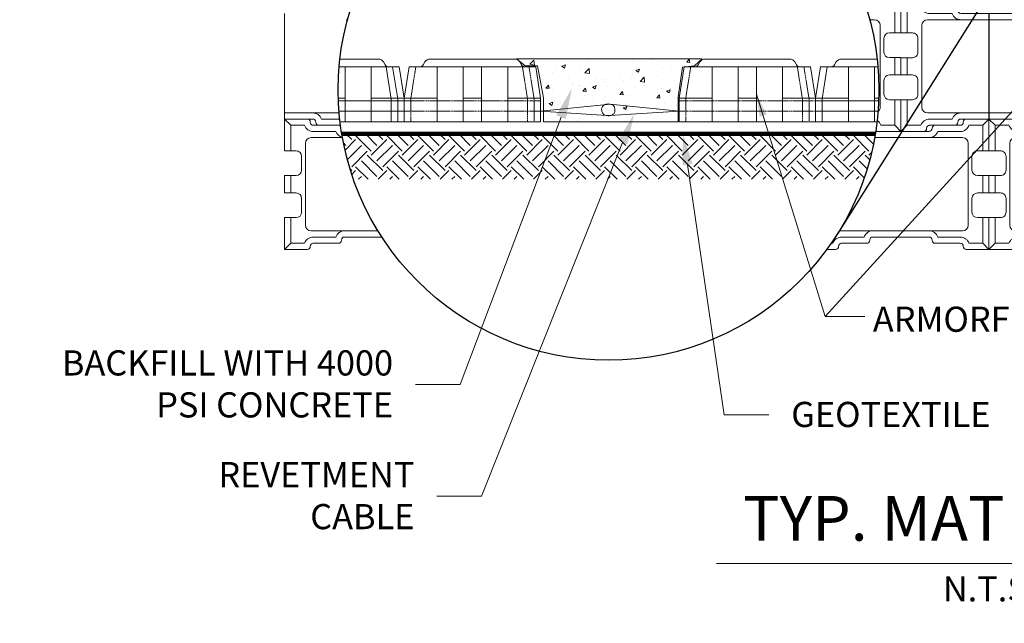
# Model space of a CAD drawing. Units: inches. Extents: x -10235 to 17834, y 50 to 883.
# Drawn here: x 2446 to 2710, y 211 to 373 of the extents above; entities that cross this region are included whole.
import ezdxf
from ezdxf import colors
from ezdxf.entities.mleader import LeaderData, LeaderLine
from ezdxf.enums import TextEntityAlignment as Align
from ezdxf.math import Vec2, Vec3

# ---------------------------------------------------------------- set-up
doc = ezdxf.new("R2010")
doc.units = ezdxf.units.IN
doc.header["$LTSCALE"] = 0.5
doc.header["$MEASUREMENT"] = 0
doc.linetypes.add('HIDDEN', pattern=[0.375, 0.25, -0.125])
for name, color, linetype, lineweight in [('CES-Cable', 161, 'Continuous', 15), ('CES-Dimension', 34, 'Continuous', 18), ('CES-Dimension @ 96', 34, 'Continuous', 18), ('CES-Geotex', 190, 'Continuous', 15), ('CES-Hatch', 8, 'Continuous', 9), ('CES-Mat', 3, 'Continuous', 13), ('CES-Text', 52, 'Continuous', 25), ('CES-Title', 52, 'Continuous', 30)]:
    doc.layers.add(name, color=color, linetype=linetype, lineweight=lineweight)
doc.styles.add('CBS-Text', font='ariali.ttf')
doc.styles.add('CES-Text', font='arial.ttf')
doc.dimstyles.new('CBS-E .25 eq 12', dxfattribs={"dimscale": 48, "dimtxt": 0.125, "dimasz": 0.125, "dimexe": 0.0625, "dimexo": 0.0625, "dimgap": 0.0625, "dimtad": 1, "dimdec": 3, "dimzin": 3, "dimdsep": 46, "dimlunit": 4, "dimtxsty": 'CBS-Text', "dimcen": 0.25, "dimclrd": 256, "dimclre": 256, "dimclrt": 41, "dimadec": 0, "dimazin": 1, "dimtfac": 0.85, "dimtdec": 3, "dimtmove": 0, "dimatfit": 3, "dimfxl": 0.18, "dimtfill": 1, "dimtolj": 1, "dimtzin": 0, "dimlwd": -1, "dimlwe": -1, "dimarcsym": 0})

# ---------------------------------------------------------------- blocks, each defined once
blk = doc.blocks.new('L BLOCK CLOSED HALF')
for p, q in [((1.66, 33.29), (0, 34.95)), ((1.66, 33.29), (1.66, 26.43)), ((5.36, 33.29), (1.66, 33.29)), ((7.08, 29.97), (23.61, 29.97)), ((13.73, 31.63), (7.69, 31.63)), ((23.61, 29.97), (16.05, 29.97)), ((23.61, 31.63), (23.61, 3.32)), ((5.57, 6.48), (5.57, 28.47)), ((1.66, 19.79), (1.66, 15.16)), ((1.66, 8.52), (1.66, 1.66)), ((7.08, 4.98), (23.61, 4.98)), ((7.69, 3.32), (13.73, 3.32)), ((16.05, 4.98), (23.61, 4.98)), ((1.66, 1.66), (0, 0)), ((1.66, 1.66), (5.36, 1.66))]:
    blk.add_line(p, q)
blk.add_lwpolyline([(23.61, 31.63), (16.05, 31.63, -0.414214), (15.25, 32.43), (15.25, 32.49, 0.414214), (14.45, 33.29), (7.69, 33.29, -0.414214), (6.89, 34.09), (6.89, 34.15, 0.414214), (6.09, 34.95), (0, 34.95), (0, 26.43), (3.07, 26.43, -0.414214), (4.57, 24.93), (4.57, 21.3, -0.414214), (3.07, 19.79), (0, 19.79), (0, 15.16), (3.07, 15.16, -0.414214), (4.57, 13.66), (4.57, 10.02, -0.414214), (3.07, 8.52), (0, 8.52), (0, 0), (6.09, 0, 0.414214), (6.89, 0.8), (6.89, 0.86, -0.414214), (7.69, 1.66), (14.45, 1.66, 0.414214), (15.25, 2.46), (15.25, 2.52, -0.414214), (16.05, 3.32), (23.61, 3.32)], format="xyb")
for centre, radius, start, end in [((7.69, 34.09), 2.46, 199.01, 270), ((7.08, 28.47), 1.5, 90, 180), ((16.05, 32.43), 2.46, 199.01, 270), ((7.08, 6.48), 1.5, 180, 270), ((7.69, 0.86), 2.46, 90, 160.99), ((16.05, 2.52), 2.46, 90, 160.99)]:
    blk.add_arc(centre, radius, start, end)
blk = doc.blocks.new('L BLOCK CLOSED')
at = {"layer": 'CES-Mat'}
for p, q in [((3.32, 66.59), (0, 69.9)), ((91.14, 66.59), (94.46, 69.9)), ((3.32, 66.59), (3.32, 52.87)), ((10.73, 66.59), (3.32, 66.59)), ((91.14, 66.59), (83.73, 66.59)), ((91.14, 52.87), (91.14, 66.59)), ((14.16, 59.95), (80.3, 59.95)), ((27.45, 63.27), (15.38, 63.27)), ((62.35, 59.95), (32.11, 59.95)), ((79.08, 63.27), (67.01, 63.27)), ((11.15, 12.97), (11.15, 56.94)), ((83.31, 12.97), (83.31, 56.94)), ((3.32, 39.59), (3.32, 30.32)), ((91.14, 30.32), (91.14, 39.59)), ((3.32, 17.04), (3.32, 3.32)), ((91.14, 3.32), (91.14, 17.04)), ((14.16, 9.96), (80.3, 9.96)), ((15.38, 6.64), (27.45, 6.64)), ((32.11, 9.96), (62.35, 9.96)), ((67.01, 6.64), (79.08, 6.64)), ((3.32, 3.32), (0, 0)), ((3.32, 3.32), (10.73, 3.32)), ((83.73, 3.32), (91.14, 3.32)), ((91.14, 3.32), (94.46, 0))]:
    blk.add_line(p, q, dxfattribs=at)
blk.add_lwpolyline([(94.46, 0), (94.46, 17.04), (88.32, 17.04, -0.414214), (85.31, 20.04), (85.31, 27.31, -0.414214), (88.32, 30.32), (94.46, 30.32), (94.46, 39.59), (88.32, 39.59, -0.414214), (85.31, 42.59), (85.31, 49.86, -0.414214), (88.32, 52.87), (94.46, 52.87), (94.46, 69.9), (82.28, 69.9, 0.414214), (80.68, 68.3), (80.68, 68.19, -0.414214), (79.08, 66.59), (65.56, 66.59, 0.414214), (63.95, 64.98), (63.95, 64.87, -0.414214), (62.35, 63.27), (32.11, 63.27, -0.414214), (30.51, 64.87), (30.51, 64.98, 0.414214), (28.9, 66.59), (15.38, 66.59, -0.414214), (13.78, 68.19), (13.78, 68.3, 0.414214), (12.18, 69.9), (0, 69.9), (0, 52.87), (6.14, 52.87, -0.414214), (9.15, 49.86), (9.15, 42.59, -0.414214), (6.14, 39.59), (0, 39.59), (0, 30.32), (6.14, 30.32, -0.414214), (9.15, 27.31), (9.15, 20.04, -0.414214), (6.14, 17.04), (0, 17.04), (0, 0), (12.18, 0, 0.414214), (13.78, 1.6), (13.78, 1.72, -0.414214), (15.38, 3.32), (28.9, 3.32, 0.414214), (30.51, 4.92), (30.51, 5.04, -0.414214), (32.11, 6.64), (62.35, 6.64, -0.414214), (63.95, 5.04), (63.95, 4.92, 0.414214), (65.56, 3.32), (79.08, 3.32, -0.414214), (80.68, 1.72), (80.68, 1.6, 0.414214), (82.28, 0)], format="xyb", close=True, dxfattribs=at)
for centre, radius, start, end in [((15.38, 68.19), 4.92, 199.01, 270), ((79.08, 68.19), 4.92, 270, 340.99), ((14.16, 56.94), 3.01, 90, 180), ((32.11, 64.87), 4.92, 199.01, 270), ((62.35, 64.87), 4.92, 270, 340.99), ((80.3, 56.94), 3.01, 0, 90), ((14.16, 12.97), 3.01, 180, 270), ((80.3, 12.97), 3.01, 270, 0), ((15.38, 1.72), 4.92, 90, 160.99), ((32.11, 5.04), 4.92, 90, 160.99), ((62.35, 5.04), 4.92, 19.01, 90), ((79.08, 1.72), 4.92, 19.01, 90)]:
    blk.add_arc(centre, radius, start, end, dxfattribs=at)
blk = doc.blocks.new('*U17')
at = {"layer": 'CES-Dimension'}
for p, q in [((-0.7639, 0), (0.7639, 0)), ((0.7639, 0), (1.0972, 0))]:
    blk.add_line(p, q, dxfattribs=at)
blk.add_circle((0.9305, 0), 0.1666, dxfattribs=at)
at = {"layer": 'CES-Text', "style": 'CES-Text'}
blk.add_text('N.T.S.', height=0.0703, dxfattribs=at).set_placement((0, -0.0352), align=Align.TOP_CENTER)
for tag, p in [('DETAIL_TITLE_1', (0, 0.2258)), ('DETAIL_TITLE_2', (0, 0.025))]:
    blk.add_attdef(tag, text='', height=0.125, dxfattribs=at).set_placement(p, align=Align.BOTTOM_CENTER)
for tag, p in [('Number', (0.9305, 0.0627)), ('Sheet', (0.9305, -0.0589))]:
    blk.add_attdef(tag, text='', height=0.0703, dxfattribs=at).set_placement(p, align=Align.MIDDLE_CENTER)

msp = doc.modelspace()

# ---------------------------------------------------------------- hatches: boundary and pattern name
at = {"layer": 'CES-Hatch'}
h = msp.add_hatch(dxfattribs=at)
h.set_pattern_fill('AR-CONC', color=256, scale=1.382531, style=0)
h.set_pattern_definition([(50, (2113.938, -95.374), (9.91635, -0.86757), [1.0369, -11.40588]), (355, (2113.938, -95.374), (-1.91828, 10.39929), [0.82952, -9.1247]), (100.4514, (2114.764, -95.446), (7.99807, 9.53172), [0.88123, -9.69351]), (46.1842, (2113.938, -92.609), (14.75494, -2.28835), [1.55535, -17.10882]), (96.6356, (2115.167, -92.8), (12.922, 13.46748), [1.32184, -14.54026]), (351.1842, (2113.938, -92.609), (12.922, 13.4675), [1.24428, -13.68706]), (21, (2115.3204, -93.3), (8.25243, -5.56633), [1.0369, -11.40588]), (326, (2115.32, -93.3), (3.36391, 10.02543), [0.82952, -9.1247]), (71.4514, (2116.008, -93.764), (11.61634, 4.45908), [0.88123, -9.69351]), (37.5, (2113.938, -95.374), (0.168114, 4.602361), [0, -9.014103, 0, -9.26296, 0, -9.15927]), (7.5, (2113.938, -95.374), (3.63702, 5.452865), [0, -5.28127, 0, -8.806724, 0, -3.49089]), (327.5, (2110.855, -95.374), (7.380262, -0.311828), [0, -3.45633, 0, -10.783743, 0, -14.3092]), (317.5, (2109.4723, -95.374), (8.06273, 1.38398), [0, -4.493226, 0, -7.16151, 0, -10.161604])])
edge = h.paths.add_edge_path()
edge.add_line((2579.2045, 362.1488), (2581.5373, 360.2976))
edge.add_line((2581.5373, 360.2976), (2584.8317, 360.2976))
edge.add_line((2584.8317, 360.2976), (2586.4299, 351.6985))
edge.add_line((2586.4299, 351.6985), (2586.4299, 348.2138))
edge.add_line((2586.4299, 348.2138), (2602.8841, 349.9161))
edge.add_spline(control_points=[(2602.8841, 349.9161), (2603.0419, 349.9809), (2603.4852, 350.0897), (2603.9198, 350.0757), (2604.1877, 350.067)], knot_values=[0, 0, 0, 0, 1.02945491, 2.68522246, 2.68522246, 2.68522246, 2.68522246], degree=3, periodic=0)
edge.add_line((2604.1877, 350.067), (2622.555, 348.1594))
edge.add_line((2622.555, 348.1594), (2622.555, 351.9784))
edge.add_line((2622.555, 351.9784), (2623.7199, 359.9841))
edge.add_line((2623.7199, 359.9841), (2626.9556, 360.348))
edge.add_line((2626.9556, 360.348), (2628.9618, 362.1475))
edge.add_line((2628.9618, 362.1475), (2579.2045, 362.1488))
edge = h.paths.add_edge_path()
edge.add_line((2622.555, 348.1192), (2622.555, 348.1594))
edge.add_line((2622.555, 348.1594), (2604.1877, 350.067))
edge.add_spline(control_points=[(2604.1877, 350.067), (2603.9198, 350.0757), (2603.4852, 350.0897), (2603.0419, 349.9809), (2602.8841, 349.9161)], knot_values=[0, 0, 0, 0, 1.65576755, 2.68522246, 2.68522246, 2.68522246, 2.68522246], degree=3, periodic=0)
edge.add_line((2602.8841, 349.9161), (2603.4846, 349.9783))
edge.add_spline(control_points=[(2603.4846, 349.9783), (2603.8493, 350.0001), (2604.4393, 350.0354), (2605.3067, 349.6672), (2605.6438, 348.7951), (2605.5852, 347.8519), (2605.1218, 347.2491), (2604.789, 347.0872), (2604.7038, 347.0551)], knot_values=[0, 0, 0, 0, 2.23308907, 3.61269393, 5.45370348, 7.53042856, 9.23804154, 9.79452235, 9.79452235, 9.79452235, 9.79452235], degree=3, periodic=0)
edge.add_line((2604.7038, 347.0551), (2622.555, 348.1192))
edge = h.paths.add_edge_path()
edge.add_spline(control_points=[(2603.3206, 346.9626), (2603.6326, 346.9384), (2604.0955, 346.9025), (2604.5614, 347.0014), (2604.7038, 347.0551)], knot_values=[9.79452235, 9.79452235, 9.79452235, 9.79452235, 11.71655371, 12.64670506, 12.64670506, 12.64670506, 12.64670506], degree=3, periodic=0)
edge.add_line((2604.7038, 347.0551), (2604.207, 347.0254))
edge.add_spline(control_points=[(2604.207, 347.0254), (2603.7494, 346.9727), (2603.0312, 346.89), (2602.2843, 347.5484), (2601.9765, 348.2617), (2602.0419, 349.0358), (2602.3781, 349.6436), (2602.7339, 349.8545), (2602.8841, 349.9161)], knot_values=[2.68522246, 2.68522246, 2.68522246, 2.68522246, 5.35935544, 6.88350025, 8.44016897, 9.98942796, 11.51444855, 12.49413472, 12.49413472, 12.49413472, 12.49413472], degree=3, periodic=0)
edge.add_line((2602.8841, 349.9161), (2586.4299, 348.2138))
edge.add_line((2586.4299, 348.2138), (2586.4299, 348.0826))
edge.add_line((2586.4299, 348.0826), (2603.3206, 346.9626))
edge = h.paths.add_edge_path()
edge.add_spline(control_points=[(2604.7038, 347.0551), (2604.5614, 347.0014), (2604.0955, 346.9025), (2603.6326, 346.9384), (2603.3206, 346.9626)], knot_values=[9.79452235, 9.79452235, 9.79452235, 9.79452235, 10.7246737, 12.64670506, 12.64670506, 12.64670506, 12.64670506], degree=3, periodic=0)
edge.add_line((2603.3206, 346.9626), (2586.4299, 348.0826))
edge.add_line((2586.4299, 348.0826), (2586.4299, 345.3095))
edge.add_line((2586.4299, 345.3095), (2603.171, 345.3095))
edge.add_line((2603.171, 345.3095), (2622.555, 345.3095))
edge.add_line((2622.555, 345.3095), (2622.555, 348.1192))
edge.add_line((2622.555, 348.1192), (2604.7038, 347.0551))
h = msp.add_hatch(dxfattribs=at)
h.set_pattern_fill('EARTH', color=256, scale=23.6, angle=45, style=0)
h.set_pattern_definition([(45, (14299.8296, -9954.743), (7e-16, 8.34386), [5.9, -5.9]), (45, (14298.265, -9953.179), (7e-16, 8.34386), [5.9, -5.9]), (45, (14296.7006, -9951.614), (7e-16, 8.34386), [5.9, -5.9]), (135, (14296.7006, -9950.571), (-8.34386, 1e-15), [5.9, -5.9]), (135, (14298.265, -9949.007), (-8.34386, 1e-15), [5.9, -5.9]), (135, (14299.8296, -9947.4423), (-8.34386, 1e-15), [5.9, -5.9])])
h.paths.add_polyline_path([(2675.4419, 342.1027), (2602.8426, 342.1011), (2532.3335, 342.0879, 0.04350433), (2535.454, 329.8849), (2672.3189, 329.8849, 0.04355593)])

# ---------------------------------------------------------------- linework, layer by layer
at = {"layer": 'CES-Cable'}
for p, q in [((2585.6572, 348.1338), (2603.4846, 349.9783)), ((2622.8013, 348.1338), (2604.1877, 350.067)), ((2585.6572, 348.1338), (2603.3206, 346.9626)), ((2622.8013, 348.1338), (2604.207, 347.0254))]:
    msp.add_line(p, q, dxfattribs=at)
for points in [[(2604.1877, 350.067), (2603.3805, 350.0463), (2602.4782, 349.6643), (2602.096, 349.0264), (2602.0389, 348.273), (2602.3362, 347.5745), (2602.9048, 347.0958), (2604.207, 347.0254)], [(2603.4846, 349.9783), (2604.5728, 349.9371), (2605.177, 349.641), (2605.5648, 348.8313), (2605.4716, 347.8228), (2604.9471, 347.176), (2604.2578, 346.9512), (2603.3206, 346.9626)]]:
    msp.add_spline(points, degree=3, dxfattribs=at)
at = {"layer": 'CES-Dimension'}
for points in [[(2603.171, 345.3095), (2586.4299, 345.3095), (2586.4299, 351.6985), (2584.8317, 360.2976), (2581.5373, 360.2976), (2579.2045, 362.1488)], [(2628.9618, 362.1475), (2579.2045, 362.1488)], [(2603.171, 345.3095), (2622.555, 345.3095), (2622.555, 351.9784), (2623.7199, 359.9841), (2626.9556, 360.348), (2628.9618, 362.1475)]]:
    msp.add_lwpolyline(points, dxfattribs=at)
at = {"layer": 'CES-Geotex', "const_width": 1.1811}
for points in [[(2532.3335, 342.0879), (2602.8426, 342.1011)], [(2602.8426, 342.1011), (2675.4419, 342.1027)]]:
    msp.add_lwpolyline(points, dxfattribs=at)
at = {"layer": 'CES-Mat'}
for p, q in [((2680.639, 369.1394), (2680.639, 375.9986)), ((2516.995, 374.3389), (2516.995, 346.0253)), ((2673.9279, 372.6785), (2675.2206, 372.6785)), ((2676.7239, 349.189), (2676.7239, 371.1752)), ((2531.8375, 362.1285), (2542.1499, 362.1285)), ((2666.3085, 362.1285), (2675.9353, 362.1285)), ((2680.639, 357.8645), (2680.639, 362.4997)), ((2531.6281, 360.0278), (2547.7426, 360.0278)), ((2533.2359, 360.0278), (2533.2359, 345.3243)), ((2540.233, 360.0278), (2540.233, 345.3243)), ((2543.9747, 360.5532), (2543.5151, 361.3408)), ((2545.5632, 351.3501), (2544.198, 360.0278)), ((2547.3226, 351.4947), (2545.957, 360.0278)), ((2549.0686, 351.6259), (2547.7426, 360.0278)), ((2659.3898, 351.6259), (2660.7287, 360.0278)), ((2660.7287, 360.0278), (2676.1448, 360.0278)), ((2661.1491, 351.4947), (2662.501, 360.0278)), ((2664.4967, 360.5532), (2664.943, 361.3408)), ((2668.2383, 360.0278), (2668.2383, 345.3243)), ((2675.2355, 360.0278), (2675.2355, 345.3243)), ((2540.233, 351.6651), (2549.0686, 351.6651)), ((2545.5632, 351.3501), (2545.5632, 345.3243)), ((2547.3226, 351.4947), (2547.3226, 345.3243)), ((2549.0686, 351.6259), (2549.0686, 345.3243)), ((2659.3898, 351.6651), (2668.2383, 351.6651)), ((2659.3898, 345.3243), (2659.3898, 351.6259)), ((2661.1491, 345.3243), (2661.1491, 351.4947)), ((2675.2355, 351.6651), (2676.3714, 351.6651)), ((2531.4277, 350.93), (2549.0686, 350.93)), ((2659.3898, 350.93), (2676.3452, 350.93)), ((2680.639, 344.3656), (2680.639, 351.2248)), ((2531.6329, 347.6857), (2516.995, 347.6857)), ((2524.5555, 347.6849), (2516.995, 347.6849)), ((2518.6547, 344.3656), (2516.995, 346.0253)), ((2531.7947, 346.0253), (2526.8827, 346.0253)), ((2531.5959, 348.1338), (2549.0686, 348.1338)), ((2659.3898, 348.1338), (2676.177, 348.1338)), ((2704.2539, 344.3656), (2705.9135, 346.0253)), ((2518.6547, 344.3656), (2518.6547, 337.5064)), ((2522.3598, 344.3656), (2518.6547, 344.3656)), ((2531.8745, 345.3243), (2549.0686, 345.3243)), ((2659.3898, 345.3243), (2675.8983, 345.3243)), ((2676.9339, 344.3656), (2680.639, 344.3656)), ((2680.639, 344.3656), (2682.2987, 342.7059)), ((2704.2539, 344.3656), (2700.5487, 344.3656)), ((2704.2539, 337.5064), (2704.2539, 344.3656)), ((2524.0732, 341.0455), (2532.5131, 341.0455)), ((2530.7221, 342.7059), (2524.687, 342.7059)), ((2675.2597, 341.0455), (2698.8354, 341.0455)), ((2689.8592, 341.0462), (2675.2599, 341.0462)), ((2698.2215, 342.7059), (2692.1864, 342.7059)), ((2522.5699, 317.556), (2522.5699, 339.5422)), ((2700.3387, 317.556), (2700.3387, 339.5422)), ((2518.6547, 330.8667), (2518.6547, 326.2315)), ((2704.2539, 326.2315), (2704.2539, 330.8667)), ((2518.6547, 319.5918), (2518.6547, 312.7326)), ((2704.2539, 312.7326), (2704.2539, 319.5918)), ((2524.0732, 316.0527), (2542.0179, 316.0527)), ((2524.687, 314.3922), (2530.7221, 314.3922)), ((2533.0494, 316.0519), (2542.0183, 316.0519)), ((2665.7621, 316.0527), (2698.8354, 316.0527)), ((2666.3759, 314.3922), (2672.411, 314.3922)), ((2674.7382, 316.0519), (2689.8592, 316.0519)), ((2692.1864, 314.3922), (2698.2215, 314.3922)), ((2518.6547, 312.7326), (2516.995, 311.0729)), ((2518.6547, 312.7326), (2522.3598, 312.7326)), ((2663.5981, 312.7326), (2664.0487, 312.7326)), ((2700.5487, 312.7326), (2704.2539, 312.7326)), ((2704.2539, 312.7326), (2705.9135, 311.0729))]:
    msp.add_line(p, q, dxfattribs=at)
at = {"layer": 'CES-Mat', "color": 3, "linetype": 'Continuous'}
for p, q in [((2555.9873, 362.1285), (2578.7384, 362.1285)), ((2629.72, 362.1285), (2652.4711, 362.1285)), ((2549.0686, 351.6259), (2550.4076, 360.0278)), ((2550.4076, 360.0278), (2584.3312, 360.0278)), ((2554.1755, 360.5532), (2554.6218, 361.3408)), ((2557.9172, 360.0278), (2557.9172, 345.3243)), ((2564.9143, 360.0278), (2564.9143, 345.3243)), ((2569.8244, 360.0278), (2569.8244, 345.3243)), ((2576.8216, 360.0278), (2576.8216, 345.3243)), ((2580.5632, 360.5532), (2580.1036, 361.3408)), ((2585.6572, 351.6259), (2584.3312, 360.0278)), ((2622.8013, 351.6259), (2624.1402, 360.0278)), ((2624.1402, 360.0278), (2658.0638, 360.0278)), ((2627.9081, 360.5532), (2628.3544, 361.3408)), ((2631.6498, 360.0278), (2631.6498, 345.3243)), ((2638.6469, 360.0278), (2638.6469, 345.3243)), ((2643.5571, 360.0278), (2643.5571, 345.3243)), ((2650.5542, 360.0278), (2650.5542, 345.3243)), ((2654.2959, 360.5532), (2653.8363, 361.3408)), ((2659.3898, 351.6259), (2658.0638, 360.0278)), ((2531.4015, 351.6651), (2533.2359, 351.6651)), ((2549.0686, 351.6651), (2557.9172, 351.6651)), ((2549.0686, 345.3243), (2549.0686, 351.6259)), ((2564.9143, 351.6651), (2569.8244, 351.6651)), ((2576.8216, 351.6651), (2585.6572, 351.6651)), ((2585.6572, 351.6259), (2585.6572, 345.3243)), ((2622.8013, 351.6651), (2631.6498, 351.6651)), ((2622.8013, 345.3243), (2622.8013, 351.6259)), ((2638.6469, 351.6651), (2643.5571, 351.6651)), ((2650.5542, 351.6651), (2659.3898, 351.6651)), ((2659.3898, 351.6259), (2659.3898, 345.3243)), ((2549.0686, 345.3243), (2585.6572, 345.3243)), ((2622.8013, 345.3243), (2659.3898, 345.3243))]:
    msp.add_line(p, q, dxfattribs=at)
at = {"layer": 'CES-Mat', "color": 3, "linetype": 'HIDDEN'}
for p, q in [((2550.828, 351.4947), (2552.1799, 360.0278)), ((2582.1518, 351.3501), (2580.7866, 360.0278)), ((2583.9111, 351.4947), (2582.5456, 360.0278)), ((2624.5606, 351.4947), (2625.9125, 360.0278)), ((2655.8844, 351.3501), (2654.5192, 360.0278)), ((2657.6438, 351.4947), (2656.2782, 360.0278)), ((2550.828, 345.3243), (2550.828, 351.4947)), ((2582.1518, 351.3501), (2582.1518, 345.3243)), ((2583.9111, 351.4947), (2583.9111, 345.3243)), ((2624.5606, 345.3243), (2624.5606, 351.4947)), ((2655.8844, 351.3501), (2655.8844, 345.3243)), ((2657.6438, 351.4947), (2657.6438, 345.3243)), ((2549.0686, 350.93), (2585.6572, 350.93)), ((2622.8013, 350.93), (2659.3898, 350.93)), ((2549.0686, 348.1338), (2585.6572, 348.1338)), ((2622.8013, 348.1338), (2659.3898, 348.1338))]:
    msp.add_line(p, q, dxfattribs=at)
at = {"layer": 'CES-Mat'}
for points in [[(2675.5848, 343.0061, 0.2275238), (2676.2102, 342.7059), (2682.2987, 342.7059), (2682.2987, 351.2248), (2679.2294, 351.2248, -0.41421356), (2677.7261, 352.7281), (2677.7261, 356.3611, -0.41421356), (2679.2294, 357.8645), (2682.2987, 357.8645), (2682.2987, 362.4997), (2679.2294, 362.4997, -0.41421356), (2677.7261, 364.003), (2677.7261, 367.6361, -0.41421356), (2679.2294, 369.1394), (2682.2987, 369.1394), (2682.2987, 377.6583), (2676.2102, 377.6583, 0.41421356), (2675.4085, 376.8565), (2675.4085, 376.8004, -0.41421356), (2674.6067, 375.9986), (2672.9515, 375.9986)], [(2531.995, 344.3656), (2526.1591, 344.3656, -0.41421356), (2525.3573, 345.1674), (2525.3573, 345.2235, 0.41421356), (2524.5555, 346.0253), (2516.995, 346.0253)], [(2532.0287, 344.1143, 0.20634494), (2531.4458, 344.3656), (2524.687, 344.3656, -0.41421356), (2523.8853, 345.1674), (2523.8853, 345.2235, 0.41421356), (2523.0835, 346.0253), (2516.995, 346.0253), (2516.995, 337.5064), (2520.0643, 337.5064, -0.41421356), (2521.5676, 336.0031), (2521.5676, 332.37, -0.41421356), (2520.0643, 330.8667), (2516.995, 330.8667), (2516.995, 326.2315), (2520.0643, 326.2315, -0.41421356), (2521.5676, 324.7281), (2521.5676, 321.0951, -0.41421356), (2520.0643, 319.5918), (2516.995, 319.5918), (2516.995, 311.0729), (2523.0835, 311.0729, 0.41421356), (2523.8853, 311.8747), (2523.8853, 311.9308, -0.41421356), (2524.687, 312.7326), (2531.4458, 312.7326, 0.41421356), (2532.2476, 313.5343), (2532.2476, 313.5905, -0.41421356), (2533.0494, 314.3922), (2543.0644, 314.3922)], [(2662.4196, 311.0729), (2664.7724, 311.0729, 0.41421356), (2665.5742, 311.8747), (2665.5742, 311.9308, -0.41421356), (2666.3759, 312.7326), (2673.1347, 312.7326, 0.41421356), (2673.9365, 313.5343), (2673.9365, 313.5905, -0.41421356), (2674.7382, 314.3922), (2689.8592, 314.3922, -0.41421356), (2690.661, 313.5905), (2690.661, 313.5343, 0.41421356), (2691.4627, 312.7326), (2698.2215, 312.7326, -0.41421356), (2699.0233, 311.9308), (2699.0233, 311.8747, 0.41421356), (2699.8251, 311.0729), (2705.9135, 311.0729), (2705.9135, 319.5918), (2702.8442, 319.5918, -0.41421356), (2701.3409, 321.0951), (2701.3409, 324.7281, -0.41421356), (2702.8442, 326.2315), (2705.9135, 326.2315), (2705.9135, 330.8667), (2702.8442, 330.8667, -0.41421356), (2701.3409, 332.37), (2701.3409, 336.0031, -0.41421356), (2702.8442, 337.5064), (2705.9135, 337.5064), (2705.9135, 346.0253), (2699.8251, 346.0253, 0.41421356), (2699.0233, 345.2235), (2699.0233, 345.1674, -0.41421356), (2698.2215, 344.3656), (2691.4627, 344.3656, 0.41421356), (2690.661, 343.5638), (2690.661, 343.5077, -0.41421356), (2689.8592, 342.7059), (2675.5386, 342.7059)]]:
    msp.add_lwpolyline(points, format="xyb", dxfattribs=at)
for centre, radius, start, end in [((2533.5317, 371.1752), 1.5033, 78.296222, 90), ((2675.2206, 371.1752), 1.5033, 0, 90), ((2675.2206, 349.189), 1.5033, 309.067022, 0), ((2524.5555, 345.2235), 2.4614, 19.009983, 90), ((2524.687, 345.1674), 2.4614, 199.009983, 270), ((2674.6067, 343.5638), 2.4614, 19.009983, 57.347645), ((2698.2215, 345.1674), 2.4614, 270, 340.990017), ((2524.0732, 339.5422), 1.5033, 90, 180), ((2533.0494, 343.5077), 2.4614, 199.009983, 257.150415), ((2689.8592, 343.5077), 2.4614, 270, 340.990017), ((2698.8354, 339.5422), 1.5033, 0, 90), ((2524.0732, 317.556), 1.5033, 180, 270), ((2698.8354, 317.556), 1.5033, 270, 0), ((2524.687, 311.9308), 2.4614, 90, 160.990017), ((2533.0494, 313.5905), 2.4614, 90, 160.990017), ((2666.3759, 311.9308), 2.4614, 90, 160.990017), ((2665.7621, 317.556), 1.5033, 269.730503, 270), ((2674.7382, 313.5905), 2.4614, 90, 160.990017), ((2689.8592, 313.5905), 2.4614, 19.009983, 90), ((2698.2215, 311.9308), 2.4614, 19.009983, 90)]:
    msp.add_arc(centre, radius, start, end, dxfattribs=at)
at = {"layer": 'CES-Mat', "extrusion": (0, 0, -1)}
for centre, major_axis, start_param, end_param in [((2542.1539, 360.5582), (1.114, 1.114), 5.49778714, 6.54480677), ((2666.3105, 360.5582), (-1.114, 1.114), 6.02156385, 7.06858347), ((2544.8824, 361.0833), (0.7426, 0.7426), 2.35619449, 3.40348396), ((2663.582, 361.0833), (0.7426, 0.7426), 1.30890502, 2.35619449)]:
    msp.add_ellipse(centre, major_axis=major_axis, ratio=1, start_param=start_param, end_param=end_param, dxfattribs=at)
at = {"layer": 'CES-Mat', "color": 3, "linetype": 'Continuous'}
for centre, major_axis, start_param, end_param in [((2555.9893, 360.5582), (-1.114, 1.114), -0.78539816, 0.26162146), ((2578.7425, 360.5582), (-1.114, 1.114), 4.45076752, 5.49778714), ((2629.7219, 360.5582), (-1.114, 1.114), -0.78539816, 0.26162146), ((2652.4751, 360.5582), (-1.114, 1.114), 4.45076752, 5.49778714), ((2553.2608, 361.0833), (-0.7426, 0.7426), 2.35619449, 3.40348396), ((2581.471, 361.0833), (0.7426, 0.7426), 2.87970135, 3.92699082), ((2626.9935, 361.0833), (-0.7426, 0.7426), 2.35619449, 3.40348396), ((2655.2036, 361.0833), (0.7426, 0.7426), 2.87970135, 3.92699082)]:
    msp.add_ellipse(centre, major_axis=major_axis, ratio=1, start_param=start_param, end_param=end_param, dxfattribs=at)
at = {"layer": 'CES-Title'}
msp.add_line((2752.6365, 454.1349), (2665.2676, 315.2669), dxfattribs=at)
msp.add_circle((2603.8864, 353.885), 72.519, dxfattribs=at)

# ---------------------------------------------------------------- block references
at = {"layer": 'CES-Dimension @ 96'}
ref = msp.add_blockref('*U17', (2706.203, 226.81), dxfattribs=dict(at, xscale=96, yscale=96, zscale=96))
ref.add_attrib('DETAIL_TITLE_2', 'TYP. MAT TO MAT', dxfattribs={"layer": 'CES-Text', "height": 12, "style": 'CES-Text'}).set_placement((2706.203, 229.21), align=Align.BOTTOM_CENTER)
ref.add_attrib('Number', '4', dxfattribs={"layer": 'CES-Text', "height": 6.7488, "style": 'CES-Text'}).set_placement((2795.5317, 232.8276), align=Align.MIDDLE_CENTER)
at = {"layer": 'CES-Mat'}
msp.add_blockref('L BLOCK CLOSED HALF', (2682.2987, 342.7059), dxfattribs=at)
at = {"layer": 'CES-Mat', "xscale": -1}
msp.add_blockref('L BLOCK CLOSED HALF', (2729.5283, 342.7059), dxfattribs=at)
at = {"layer": 'CES-Mat', "xscale": 0.5, "yscale": 0.5, "zscale": 0.5}
msp.add_blockref('L BLOCK CLOSED', (2705.9135, 311.0729), dxfattribs=at)

# ---------------------------------------------------------------- texts
at = {"layer": 'CES-Text', "insert": (2674.7644, 292.3596), "char_height": 6.75, "attachment_point": 4, "style": 'CBS-Text'}
msp.add_mtext('{\\fArial|b0|i0|c0|p34;ARMORFLEX CONCRETE UNIT}', dxfattribs=at)

# ---------------------------------------------------------------- leaders
at = {"layer": 'CES-Dimension'}
for points in [[(2723.8315, 360.9335), (2661.9771, 293.1136), (2672.6293, 293.1136)], [(2643.5571, 352.6761), (2661.9771, 293.1136), (2672.6293, 293.1136)]]:
    msp.add_leader(points, dimstyle='CBS-E .25 eq 12', override={"dimlfac": 0.5}, dxfattribs=at)
at = {"layer": 'CES-Dimension @ 96'}
ml = msp.add_multileader_mtext('Standard', dxfattribs=at)
ml.set_content('BACKFILL WITH 4000\\PPSI CONCRETE', color=52, style='CES-Text')
ml.set_leader_properties(color=256, linetype='ByLayer', lineweight=-1)
ml.build(insert=Vec2(0, 0))
ml.multileader.update_dxf_attribs({"text_left_attachment_type": 2, "text_right_attachment_type": 2, "dogleg_length": 0.125, "arrow_head_size": 8.25, "scale": 96})
ctx = ml.context
ctx.base_point, ctx.scale, ctx.char_height, ctx.arrow_head_size, ctx.landing_gap_size, ctx.plane_origin = Vec3(2446.3708, 274.8387), 96, 6.75, 8.25, 6, Vec3(2594.0417, 354.2848)
ctx.left_attachment, ctx.right_attachment, ctx.text_align_type = 2, 2, 2
notes = []
notes.append((ctx, [(0, (1, 1, 0), (2564.0835, 274.8387), (-1, 0), 12, [(0, [(2594.0417, 354.2848)], 0, [])])]))
ctx.mtext.insert, ctx.mtext.alignment, ctx.mtext.flow_direction = Vec3(2546.0835, 284.0137), 3, 5
ml = msp.add_multileader_mtext('Standard', dxfattribs=at)
ml.set_content('REVETMENT\\PCABLE', color=52, style='CES-Text')
ml.set_leader_properties(color=256, linetype='ByLayer', lineweight=-1)
ml.build(insert=Vec2(0, 0))
ml.multileader.update_dxf_attribs({"text_left_attachment_type": 2, "text_right_attachment_type": 2, "dogleg_length": 0.125, "arrow_head_size": 8.25, "scale": 96})
ctx = ml.context
ctx.base_point, ctx.scale, ctx.char_height, ctx.arrow_head_size, ctx.landing_gap_size, ctx.plane_origin = Vec3(2488.5874, 244.9358), 96, 6.75, 8.25, 6, Vec3(2610.7182, 347.4136)
ctx.left_attachment, ctx.right_attachment, ctx.text_align_type = 2, 2, 2
notes.append((ctx, [(0, (1, 1, 0), (2569.8105, 244.9358), (-1, 0), 12, [(0, [(2610.7182, 347.4136)], 0, [])])]))
ctx.mtext.insert, ctx.mtext.alignment, ctx.mtext.flow_direction = Vec3(2551.8105, 254.0509), 3, 5
ml = msp.add_multileader_mtext('Standard', dxfattribs=at)
ml.set_content('4,000 PSI CONCRETE, GROUT, OR OTHER (AS SPECIFIED BY EOR)', color=52, style='CES-Text')
ml.set_leader_properties(color=256, linetype='ByLayer', lineweight=-1)
ml.build(insert=Vec2(0, 0))
ml.multileader.update_dxf_attribs({"text_left_attachment_type": 2, "text_right_attachment_type": 2, "dogleg_length": 0.125, "arrow_head_size": 8.25, "scale": 96})
ctx = ml.context
ctx.base_point, ctx.scale, ctx.char_height, ctx.arrow_head_size, ctx.landing_gap_size, ctx.plane_origin = Vec3(2108.1354, 281.5185), 96, 6.75, 8.25, 6, Vec3(2212.8048, 247.9351)
ctx.left_attachment, ctx.right_attachment = 2, 2
notes.append((ctx, [(1, (1, 1, 0), (2096.1354, 281.5185), (1, 0), 12, [(0, [(2066.9055, 345.4793)], 0, [])])]))
ctx.mtext.insert, ctx.mtext.width, ctx.mtext.flow_direction = Vec3(2114.1354, 291.6305), 163.74488, 5
ml = msp.add_multileader_mtext('Standard', dxfattribs=at)
ml.set_content('GEOTEXTILE', color=52, style='CES-Text')
ml.set_leader_properties(color=256, linetype='ByLayer', lineweight=-1)
ml.build(insert=Vec2(0, 0))
ml.multileader.update_dxf_attribs({"text_left_attachment_type": 2, "text_right_attachment_type": 2, "dogleg_length": 0.125, "arrow_head_size": 8.25, "scale": 96})
ctx = ml.context
ctx.base_point, ctx.scale, ctx.char_height, ctx.arrow_head_size, ctx.landing_gap_size, ctx.plane_origin = Vec3(2646.8696, 266.7028), 96, 6.75, 8.25, 6, Vec3(2623.8649, 341.9894)
ctx.left_attachment, ctx.right_attachment = 2, 2
notes.append((ctx, [(0, (1, 1, 0), (2634.8696, 266.7028), (1, 0), 12, [(0, [(2623.8649, 341.9894)], 0, [])])]))
ctx.mtext.insert, ctx.mtext.flow_direction = Vec3(2652.8696, 270.1952), 5
ml = msp.add_multileader_mtext('Standard', dxfattribs=at)
ml.set_content('4,000 PSI CONCRETE, GROUT, OR OTHER\\P(AS SPECIFIED BY EOR)', color=52, style='CES-Text')
ml.set_leader_properties(color=256, linetype='ByLayer', lineweight=-1)
ml.build(insert=Vec2(0, 0))
ml.multileader.update_dxf_attribs({"text_left_attachment_type": 2, "text_right_attachment_type": 2, "dogleg_length": 0.125, "arrow_head_size": 8.25, "scale": 96})
ctx = ml.context
ctx.base_point, ctx.scale, ctx.char_height, ctx.arrow_head_size, ctx.landing_gap_size, ctx.plane_origin = Vec3(142.2706, 300.4287), 96, 6.75, 8.25, 6, Vec3(246.9401, 266.8452)
ctx.left_attachment, ctx.right_attachment = 2, 2
notes.append((ctx, [(1, (1, 1, 0), (130.2706, 300.4287), (1, 0), 12, [(0, [(125.0201, 272.323)], 0, [])])]))
ctx.mtext.insert, ctx.mtext.width, ctx.mtext.flow_direction = Vec3(148.2706, 316.2255), 126.444825, 5
ml = msp.add_multileader_mtext('Standard', dxfattribs=at)
ml.set_content('4,000 PSI CONCRETE, GROUT, OR OTHER\\P(AS SPECIFIED BY EOR)', color=52, style='CES-Text')
ml.set_leader_properties(color=256, linetype='ByLayer', lineweight=-1)
ml.build(insert=Vec2(0, 0))
ml.multileader.update_dxf_attribs({"text_left_attachment_type": 2, "text_right_attachment_type": 2, "dogleg_length": 0.125, "arrow_head_size": 8.25, "scale": 96})
ctx = ml.context
ctx.base_point, ctx.scale, ctx.char_height, ctx.arrow_head_size, ctx.landing_gap_size, ctx.plane_origin = Vec3(613.4693, 292.6286), 96, 6.75, 8.25, 6, Vec3(718.1387, 259.0451)
ctx.left_attachment, ctx.right_attachment = 2, 2
notes.append((ctx, [(1, (1, 1, 0), (601.4693, 292.6286), (1, 0), 12, [(0, [(596.2187, 264.5229)], 0, [])])]))
ctx.mtext.insert, ctx.mtext.width, ctx.mtext.flow_direction = Vec3(619.4693, 308.4254), 126.444825, 5
for ctx, leaders in notes:
    for number, flags, end, landing, length, lines in leaders:
        leader = LeaderData()
        leader.index, (leader.has_last_leader_line, leader.has_dogleg_vector, leader.attachment_direction) = number, flags
        leader.last_leader_point, leader.dogleg_vector, leader.dogleg_length = Vec3(end), Vec3(landing), length
        for number, points, colour, breaks in lines:
            line = LeaderLine()
            line.index, line.vertices, line.color, line.breaks = number, Vec3.list(points), colors.encode_raw_color(colour), breaks
            leader.lines.append(line)
        ctx.leaders.append(leader)

doc.saveas('drawing.dxf')
